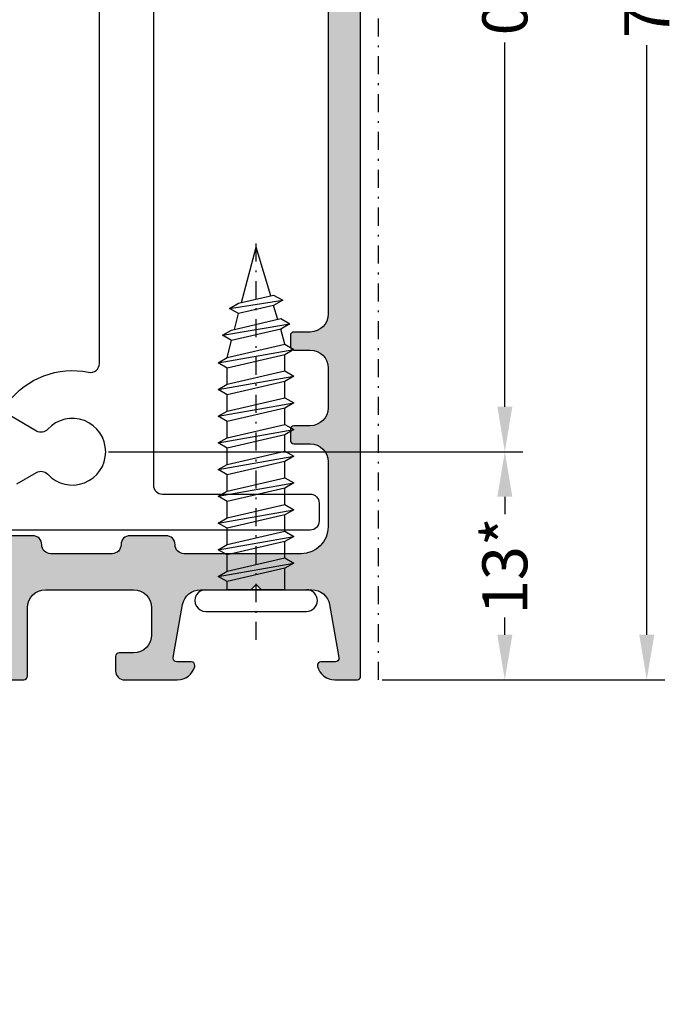
# Model space of a CAD drawing. Units: millimetres. Extents: x 27723 to 35737, y 4750 to 9536.
# Drawn here: x 32941 to 32977, y 8961 to 9015 of the extents above; entities that cross this region are included whole.
import ezdxf

# ---------------------------------------------------------------- set-up
doc = ezdxf.new("R2010")
doc.units = ezdxf.units.MM
doc.linetypes.add('844213$0$STRICHPUNKTX2', pattern=[2, 1, -0.5, 0, -0.5])
doc.linetypes.add('CENTER', pattern=[1, 0.5, -0.25, 0, -0.25])
for name, color, linetype in [('150075$0$PROFIL', 3, 'Continuous'), ('150075$0$SCHRAFFUR', 253, 'Continuous'), ('AL_CENT', 40, 'CENTER'), ('BEM', 7, 'Continuous'), ('DIM_1', 252, 'Continuous'), ('SCHRAFFUR', 253, 'Continuous')]:
    doc.layers.add(name, color=color, linetype=linetype)
doc.styles.add('TEXT', font='arial.ttf')
doc.dimstyles.new('TSG', dxfattribs={"dimtxt": 2.5, "dimasz": 2.5, "dimexe": 1, "dimexo": 2, "dimgap": 0.5, "dimtad": 0, "dimdec": 1, "dimzin": 9, "dimdsep": 46, "dimtxsty": 'TEXT', "dimcen": -1, "dimclrd": 7, "dimclre": 7, "dimclrt": 4, "dimadec": 0, "dimazin": 0, "dimtfac": 0.7, "dimtdec": 1, "dimtmove": 0, "dimatfit": 2, "dimfxl": 1, "dimtolj": 1, "dimtzin": 9, "dimarcsym": 0})

# ---------------------------------------------------------------- blocks, each defined once
blk = doc.blocks.new('150075')
at = {"layer": '150075$0$SCHRAFFUR'}
h = blk.add_hatch(color=256, dxfattribs=at)
edge = h.paths.add_edge_path()
edge.add_arc((-22.90000000000004, -3.195854919243102), 0.1999999999999744, 179.9999999999883, 240.0000115676017)
edge.add_line((-22.99999996503118, -3.369060020189238), (-22.60000000000002, -3.600000000000023))
edge.add_line((-22.60000000000002, -3.600000000000023), (-22.99999996503118, -3.830939979810694))
edge.add_arc((-22.9, -4.004145080756865), 0.2000000000000282, 119.9999884324049, 180.0000000000181)
edge.add_line((-23.10000000000002, -4.004145080756928), (-23.10000000000002, -4.795854919243027))
edge.add_arc((-22.90000000000009, -4.795854919242982), 0.1999999999999282, 180.0000000000127, 240.000011567609)
edge.add_line((-22.99999996503118, -4.96906002018909), (-22.60000000000002, -5.200000000000045))
edge.add_line((-22.60000000000002, -5.200000000000045), (-22.99999996503118, -5.43093997981066))
edge.add_arc((-22.90000000000004, -5.604145080756802), 0.1999999999999788, 119.9999884323966, 179.9999999999936)
edge.add_line((-23.10000000000002, -5.60414508075678), (-23.10000000000002, -6.39585491924305))
edge.add_arc((-22.90000000000004, -6.39585491924309), 0.1999999999999744, 179.9999999999883, 240.0000115676017)
edge.add_line((-22.99999996503118, -6.569060020189227), (-22.60000000000002, -6.799999999999955))
edge.add_line((-22.60000000000002, -6.799999999999955), (-22.99999996503118, -7.030939979810739))
edge.add_arc((-22.90000000000007, -7.204145080756867), 0.199999999999954, 119.9999884323925, 179.9999999999814)
edge.add_line((-23.10000000000002, -7.204145080756803), (-23.10000000000002, -7.995854919243129))
edge.add_arc((-22.90000000000014, -7.995854919243), 0.1999999999998785, 180.0000000000371, 240.0000115676172)
edge.add_line((-22.99999996503118, -8.169060020189079), (-22.60000000000002, -8.400000000000034))
edge.add_line((-22.60000000000002, -8.400000000000034), (-22.99999996503118, -8.630939979810705))
edge.add_arc((-22.9, -8.804145080756875), 0.2000000000000275, 119.999988432405, 180.0000000000183)
edge.add_line((-23.10000000000002, -8.804145080756939), (-23.10000000000002, -9.595854919243038))
edge.add_arc((-22.90000000000007, -9.59585491924298), 0.1999999999999496, 180.0000000000168, 240.0000115676058)
edge.add_line((-22.99999996503118, -9.769060020189102), (-22.60000000000002, -9.999999999999943))
edge.add_line((-22.60000000000002, -9.999999999999943), (-22.99999996503118, -10.23093997981073))
edge.add_arc((-22.90000000000007, -10.40414508075686), 0.1999999999999532, 119.9999884323926, 179.9999999999817)
edge.add_line((-23.10000000000002, -10.40414508075679), (-23.10000000000002, -11.19585491924306))
edge.add_arc((-22.90000000000004, -11.1958549192431), 0.1999999999999744, 179.9999999999883, 240.0000115676017)
edge.add_line((-22.99999996503118, -11.36906002018924), (-22.60000000000002, -11.60000000000002))
edge.add_line((-22.60000000000002, -11.60000000000002), (-22.99999996503118, -11.83093997981064))
edge.add_arc((-22.90000000000004, -12.00414508075678), 0.199999999999978, 119.9999884323967, 179.9999999999939)
edge.add_line((-23.10000000000002, -12.00414508075676), (-23.10000000000002, -12.79585491924308))
edge.add_arc((-22.90000000000009, -12.79585491924298), 0.1999999999999282, 180.000000000029, 240.000011567609)
edge.add_line((-22.99999996503118, -12.96906002018909), (-22.60000000000002, -13.20000000000005))
edge.add_line((-22.60000000000002, -13.20000000000005), (-22.99999996503118, -13.43093997981066))
edge.add_arc((-22.90000000000004, -13.6041450807568), 0.199999999999978, 119.9999884323967, 179.9999999999939)
edge.add_line((-23.10000000000002, -13.60414508075678), (-23.10000000000002, -14.39585491924305))
edge.add_arc((-22.90000000000004, -14.39585491924309), 0.1999999999999744, 179.9999999999883, 240.0000115676017)
edge.add_line((-22.99999996503118, -14.56906002018923), (-22.60000000000002, -14.79999999999995))
edge.add_line((-22.60000000000002, -14.79999999999995), (-22.99999996503118, -15.03093997981074))
edge.add_arc((-22.90000000000007, -15.20414508075687), 0.1999999999999532, 119.9999884323926, 179.9999999999817)
edge.add_line((-23.10000000000002, -15.2041450807568), (-23.10000000000002, -15.99585491924313))
edge.add_arc((-22.90000000000002, -15.9958549192431), 0.1999999999999993, 180.0000000000086, 240.0000115675975)
edge.add_line((-22.99999996503118, -16.16906002018925), (-22.60000000000002, -16.40000000000003))
edge.add_line((-22.60000000000002, -16.40000000000003), (-22.60000000000002, -17.40000000000003))
edge.add_arc((-22.00000000000006, -17.39999999999998), 0.5999999999999659, 180.0000000000054, 270.0000000000051)
edge.add_arc((-21.99999999999998, -17.40000000000002), 0.5999999999999233, 269.999999999998, 339.9999999999947)
edge.add_line((-21.43618442752853, -17.60521208599545), (-20.06030737921412, -13.82502096380574))
edge.add_arc((-20.99999999999998, -13.48300082048), 0.9999999999999716, 339.999999999995, 359.9999999999927)
edge.add_line((-20, -13.48300082048013), (-20, -12.00710678118656))
edge.add_arc((-20.50000000000007, -12.00710678118653), 0.500000000000071, 359.999999999996, 404.9999999999957)
edge.add_line((-20.14644660940672, -11.65355339059323), (-20.35355339059322, -11.44644660940673))
edge.add_arc((-20, -11.0928932188134), 0.5000000000000066, 180, 225.0000000000089, ccw=False)
edge.add_line((-20.5, -11.0928932188134), (-20.5, -4.999999999999943))
edge.add_line((-20.5, -4.999999999999943), (-20.06030743280803, -3.791955189129339))
edge.add_arc((-20.99999999999999, -3.449934898555571), 0.9999999999999822, 339.9999910218565, 359.9999999999936)
edge.add_line((-20, -3.449934898555682), (-20.00000000000001, -1.999999999999943))
edge.add_arc((-20.19999999999997, -1.999999999999913), 0.1999999999999602, 359.9999999999913, 449.9999999999908)
edge.add_line((-20.19999999999994, -1.799999999999955), (-20.30000000000001, -1.800000000000011))
edge.add_arc((-20.30000000000001, -1.600000000000021), 0.1999999999999904, 180.0000000000005, 270, ccw=False)
edge.add_line((-20.5, -1.600000000000023), (-20.50000000000011, -0.2000000000000455))
edge.add_arc((-20.30000000000001, -0.2000000000000455), 0.2000000000001023, 90, 180, ccw=False)
edge.add_line((-20.30000000000001, 5.684341886080801e-14), (-18.69999999999994, 0))
edge.add_arc((-18.69999999999999, 0.1999999999999886), 0.1999999999999886, 270.0000000000163, 360.0000000000163)
edge.add_line((-18.5, 0.2000000000000455), (-18.5, 4.000000000000057))
edge.add_arc((-17.5, 4.000000000000057), 1, 90, 180, ccw=False)
edge.add_line((-17.5, 5.000000000000057), (-12.60000000000002, 5.000000000000057))
edge.add_arc((-12.60000000000002, 4.000000000000058), 0.9999999999999991, -1.1368683772161603e-13, 90, ccw=False)
edge.add_line((-11.60000000000002, 4.000000000000057), (-11.60000000000002, 2.500000000000057))
edge.add_arc((-12.60000000000002, 2.500000000000057), 1, -90, 0, ccw=False)
edge.add_line((-12.60000000000002, 1.500000000000057), (-13.40000000000003, 1.500000000000057))
edge.add_arc((-13.39999999999998, 1.300000000000011), 0.2000000000000455, 90.00000000001629, 180.0000000000163)
edge.add_line((-13.60000000000002, 1.299999999999955), (-13.60000000000002, 0.5000000000000568))
edge.add_arc((-13.10000000000002, 0.5000000000000568), 0.5, 180, 270)
edge.add_line((-13.10000000000002, 5.684341886080801e-14), (-10.17459803267553, 5.684341886080801e-14))
edge.add_arc((-10.17459803267531, 1.000000000000229), 1.000000000000172, 269.9999999999872, 345.5454211843378)
edge.add_arc((-9.4000010326756, 0.7999999999991874), 0.2000000000001982, 345.6371310503202, 360.0000000002198)
edge.add_arc((-9.400001032675505, 0.7999999999999554), 0.2000000000001023, 359.9999999999997, 449.9999999999995)
edge.add_line((-9.400001032675503, 1.000000000000057), (-10.2000010326754, 0.9999999999999432))
edge.add_arc((-10.20000103267526, 1.199999999999904), 0.1999999999999611, 179.9999999999595, 269.9999999999593, ccw=False)
edge.add_arc((-10.20000103267475, 1.200000000000115), 0.2000000000004682, 170.0000000000454, 180.00000000002, ccw=False)
edge.add_line((-10.39696258327768, 1.234729635533427), (-9.878751950195136, 4.173648177666962))
edge.add_arc((-8.893944197182922, 4.000000000000055), 1.000000000000002, 90.00000000000011, 170.0000000000014, ccw=False)
edge.add_line((-8.893944197182924, 5.000000000000057), (-6.100001032675209, 5.000000000000057))
edge.add_line((-6.100001032675209, 5.000000000000057), (-5.800001032675427, 5.299999999999955))
edge.add_line((-5.800001032675427, 5.299999999999955), (-5.500001032675412, 5.000000000000057))
edge.add_line((-5.500001032675412, 5.000000000000057), (-2.706057868167704, 5.000000000000057))
edge.add_arc((-2.706057868167709, 4.00000000000006), 0.9999999999999964, 9.999999999998408, 89.99999999999972, ccw=False)
edge.add_line((-1.7212501151555, 4.173648177666962), (-1.203039482072941, 1.234729635533313))
edge.add_arc((-1.400001032675478, 1.200000000000363), 0.2000000000000182, -9.112000043387525e-11, 9.999999999871989, ccw=False)
edge.add_arc((-1.400001032675477, 1.200000000000074), 0.2000000000000171, 269.99999999999187, 359.99999999999187, ccw=False)
edge.add_line((-1.400001032675505, 1.000000000000057), (-2.200001032675401, 1.000000000000057))
edge.add_arc((-2.200001032675401, 0.7999999999999545), 0.2000000000001023, 90, 180)
edge.add_arc((-2.200001032675519, 0.800000000000884), 0.1999999999999842, 180.0000000002663, 194.3628689509369)
edge.add_arc((-1.425404032675345, 0.9999999999999899), 0.9999999999999329, 194.4545788157996, 269.9999999999951)
edge.add_line((-1.425404032675432, 5.684341886080801e-14), (-0.1999999999999318, 0))
edge.add_arc((-0.1999999999999886, 0.1999999999999886), 0.1999999999999886, 270.0000000000163, 360.0000000000163)
edge.add_line((0, 0.2000000000000455), (0, 74.50000000000011))
edge.add_arc((-0.5, 74.50000000000011), 0.5, 0, 90)
edge.add_line((-0.5, 75.00000000000011), (-49.5, 75.00000000000011))
edge.add_arc((-49.5, 74.50000000000011), 0.5, 90, 180)
edge.add_line((-50, 74.50000000000011), (-50, 0.2000000000000455))
edge.add_arc((-49.80000000000013, 0.2000000000000455), 0.1999999999998749, 180, 270)
edge.add_line((-49.80000000000013, 1.70530256582424e-13), (-48.57459699999999, 5.684341886080801e-14))
edge.add_arc((-48.574597, 1.00000000000006), 1.000000000000003, 270.0000000000004, 345.5454211841973)
edge.add_arc((-47.80000000000011, 0.7999999999998751), 0.2000000000000669, 345.6371310493676, 360.0000000000227)
edge.add_arc((-47.80000000000014, 0.7999999999999652), 0.2000000000000952, 359.999999999997, 449.999999999996)
edge.add_line((-47.80000000000013, 1.000000000000057), (-48.60000000000003, 1.000000000000057))
edge.add_arc((-48.60000000000009, 1.200000000000102), 0.2000000000000455, 180.0000000000163, 270.00000000001626, ccw=False)
edge.add_arc((-48.60000000000012, 1.199999999999124), 0.2000000000000171, 169.9999999997673, 179.999999999736, ccw=False)
edge.add_line((-48.79696155060243, 1.234729635533313), (-48.27875091751991, 4.173648177666962))
edge.add_arc((-47.2939431645077, 4.000000000000064), 0.9999999999999918, 90.0000000000004, 170.0000000000018, ccw=False)
edge.add_line((-47.29394316450771, 5.000000000000057), (-44.5, 5.000000000000057))
edge.add_line((-44.5, 5.000000000000057), (-44.2000000000001, 5.299999999999955))
edge.add_line((-44.2000000000001, 5.299999999999955), (-43.90000000000009, 5.000000000000057))
edge.add_line((-43.90000000000009, 5.000000000000057), (-41.1060568354925, 5.000000000000057))
edge.add_arc((-41.1060568354925, 4.00000000000006), 0.9999999999999964, 9.999999999998408, 89.9999999999996, ccw=False)
edge.add_line((-40.12124908248029, 4.173648177666962), (-39.60303844939761, 1.234729635533427))
edge.add_arc((-39.80000000000074, 1.199999999999821), 0.2000000000007205, 6.417621989385225e-11, 10.000000000027285, ccw=False)
edge.add_arc((-39.8000000000001, 1.200000000000074), 0.2000000000000739, 269.99999999999187, 359.99999999999187, ccw=False)
edge.add_line((-39.80000000000013, 1), (-40.60000000000003, 1.000000000000057))
edge.add_arc((-40.60000000000003, 0.7999999999999545), 0.2000000000001023, 90, 180)
edge.add_arc((-40.59999999999994, 0.7999999999999493), 0.2000000000001876, 179.9999999999985, 194.3628689499059)
edge.add_arc((-39.82540299999985, 1.000000000000011), 1.000000000000296, 194.4545788156475, 269.999999999998)
edge.add_line((-39.82540299999988, -2.842170943040401e-13), (-36.90000000000003, 5.684341886080801e-14))
edge.add_arc((-36.90000000000003, 0.5000000000000568), 0.5, 270, 360)
edge.add_line((-36.40000000000003, 0.5000000000000568), (-36.40000000000003, 1.299999999999955))
edge.add_arc((-36.60000000000002, 1.299999999999955), 0.1999999999999886, 0, 90)
edge.add_line((-36.60000000000002, 1.499999999999943), (-37.40000000000003, 1.500000000000057))
edge.add_arc((-37.40000000000003, 2.500000000000057), 1, 180, 270, ccw=False)
edge.add_line((-38.40000000000003, 2.500000000000057), (-38.40000000000003, 4.000000000000057))
edge.add_arc((-37.40000000000003, 4.000000000000057), 1, 90, 180, ccw=False)
edge.add_line((-37.40000000000003, 5.000000000000057), (-32.5, 5.000000000000057))
edge.add_arc((-32.5, 4.000000000000057), 1, 0, 90, ccw=False)
edge.add_line((-31.5, 4.000000000000057), (-31.5, 0.2000000000000455))
edge.add_arc((-31.30000000000013, 0.2000000000000455), 0.1999999999998749, 180, 270)
edge.add_line((-31.30000000000013, 1.70530256582424e-13), (-29.69999999999994, 5.684341886080801e-14))
edge.add_arc((-29.70000000000002, -0.1999999999999602), 0.2000000000000171, -2.4385826691286638e-11, 89.99999999997561, ccw=False)
edge.add_line((-29.50000000000001, -0.2000000000000455), (-29.5, -1.600000000000023))
edge.add_arc((-29.69999999999991, -1.599999999999991), 0.1999999999999069, 269.99999999999085, 359.99999999999085, ccw=False)
edge.add_line((-29.69999999999994, -1.799999999999898), (-29.80000000000013, -1.799999999999955))
edge.add_arc((-29.80000000000015, -1.999999999999972), 0.2000000000000171, 89.99999999999186, 179.9999999999919)
edge.add_line((-30.00000000000017, -1.999999999999943), (-30, -3.449934898555682))
edge.add_arc((-28.99999999999999, -3.449934898555683), 1.000000000000014, 180, 200.0000089781361)
edge.add_line((-29.93969256719201, -3.791955189129339), (-29.5, -4.999999999999943))
edge.add_line((-29.5, -4.999999999999943), (-29.5, -11.0928932188134))
edge.add_arc((-30.00000000000002, -11.09289321881345), 0.5000000000000213, -44.99999999999858, 6.0822458181064576e-12, ccw=False)
edge.add_line((-29.64644660940672, -11.44644660940673), (-29.85355339059322, -11.65355339059323))
edge.add_arc((-29.49999999999993, -12.00710678118654), 0.5000000000000316, 134.9999999999986, 180.0000000000033)
edge.add_line((-29.99999999999996, -12.00710678118656), (-30, -13.48300082048013))
edge.add_arc((-29, -13.48300082048012), 1.000000000000004, 180.0000000000004, 199.9999999999969)
edge.add_line((-29.93969262078593, -13.82502096380574), (-28.56381557247152, -17.60521208599545))
edge.add_arc((-28.00000000000001, -17.40000000000003), 0.5999999999999674, 200.0000000000027, 270.000000000001)
edge.add_arc((-28.00000000000003, -17.40000000000006), 0.5999999999999375, 270.0000000000027, 360.0000000000027)
edge.add_line((-27.40000000000009, -17.40000000000003), (-27.40000000000003, -17.20000000000005))
edge.add_line((-27.40000000000003, -17.20000000000005), (-27.0000000349687, -16.96906002018909))
edge.add_arc((-27.09999999999997, -16.795854919243), 0.2000000000000024, 299.9999884324374, 359.9999999999918)
edge.add_line((-26.89999999999997, -16.79585491924303), (-26.90000000000003, -16.00414508075676))
edge.add_arc((-27.10000000000002, -16.00414508075676), 0.1999999999999922, 1.017777498068365e-12, 60.00001156755469)
edge.add_line((-27.00000003496874, -15.83093997981069), (-27.40000000000003, -15.60000000000002))
edge.add_line((-27.40000000000003, -15.60000000000002), (-27.0000000349687, -15.36906002018924))
edge.add_arc((-27.09999999999997, -15.19585491924303), 0.2000000000001006, 299.9999884324199, 359.9999999999913)
edge.add_line((-26.89999999999987, -15.19585491924306), (-26.90000000000003, -14.40414508075679))
edge.add_arc((-27.10000000000003, -14.40414508075679), 0.1999999999999993, 359.999999999999, 420.0000115675457)
edge.add_line((-27.00000003496871, -14.23093997981073), (-27.40000000000003, -13.99999999999994))
edge.add_line((-27.40000000000003, -13.99999999999994), (-27.0000000349687, -13.7690600201891))
edge.add_arc((-27.10000000000002, -13.59585491924304), 0.2000000000000026, 299.9999884324538, 360)
edge.add_line((-26.90000000000002, -13.59585491924304), (-26.90000000000003, -12.80414508075694))
edge.add_arc((-27.10000000000004, -12.80414508075693), 0.2000000000000135, 359.9999999999975, 420.0000115675681)
edge.add_line((-27.00000003496879, -12.63093997981082), (-27.40000000000003, -12.39999999999992))
edge.add_line((-27.40000000000003, -12.39999999999992), (-27.0000000349687, -12.16906002018925))
edge.add_arc((-27.10000000000007, -11.99585491924316), 0.2000000000000521, 299.999988432462, 360.0000000000081)
edge.add_line((-26.90000000000002, -11.99585491924313), (-26.90000000000003, -11.2041450807568))
edge.add_arc((-27.10000000000003, -11.2041450807568), 0.1999999999999993, 359.999999999999, 420.0000115675457)
edge.add_line((-27.00000003496871, -11.03093997981074), (-27.40000000000003, -10.79999999999995))
edge.add_line((-27.40000000000003, -10.79999999999995), (-27.0000000349687, -10.56906002018923))
edge.add_arc((-27.09999999999997, -10.39585491924302), 0.2000000000001006, 299.9999884324199, 359.9999999999913)
edge.add_line((-26.89999999999987, -10.39585491924305), (-26.90000000000003, -9.60414508075678))
edge.add_arc((-27.10000000000002, -9.604145080756783), 0.1999999999999922, 1.017777498068365e-12, 60.00001156755469)
edge.add_line((-27.00000003496874, -9.430939979810717), (-27.40000000000003, -9.200000000000045))
edge.add_line((-27.40000000000003, -9.200000000000045), (-27.0000000349687, -8.96906002018909))
edge.add_arc((-27.10000000000002, -8.795854919243084), 0.1999999999999534, 299.9999884324619, 360)
edge.add_line((-26.90000000000007, -8.795854919243084), (-26.90000000000003, -8.004145080756928))
edge.add_arc((-27.10000000000004, -8.004145080756919), 0.2000000000000135, 359.9999999999975, 420.0000115675681)
edge.add_line((-27.00000003496879, -7.830939979810807), (-27.40000000000003, -7.600000000000023))
edge.add_line((-27.40000000000003, -7.600000000000023), (-27.0000000349687, -7.369060020189238))
edge.add_arc((-27.09999999999997, -7.195854919243031), 0.2000000000001006, 299.9999884324199, 359.9999999999913)
edge.add_line((-26.89999999999987, -7.195854919243061), (-26.90000000000003, -6.404145080756791))
edge.add_arc((-27.10000000000003, -6.404145080756789), 0.1999999999999993, 359.9999999999992, 420.0000115675459)
edge.add_line((-27.00000003496871, -6.230939979810728), (-27.40000000000003, -5.999999999999943))
edge.add_line((-27.40000000000003, -5.999999999999943), (-27.0000000349687, -5.769060020189102))
edge.add_arc((-27.10000000000002, -5.595854919243038), 0.2000000000000026, 299.9999884324538, 360)
edge.add_line((-26.90000000000002, -5.595854919243038), (-26.90000000000003, -4.804145080756939))
edge.add_arc((-27.10000000000004, -4.804145080756929), 0.2000000000000135, 359.9999999999972, 420.000011567568)
edge.add_line((-27.00000003496879, -4.630939979810819), (-27.40000000000003, -4.400000000000034))
edge.add_line((-27.40000000000003, -4.400000000000034), (-27.0000000349687, -4.169060020189079))
edge.add_arc((-27.09999999999997, -3.995854919243101), 0.1999999999999036, 299.9999884324537, 359.999999999992)
edge.add_line((-26.90000000000007, -3.995854919243129), (-26.90000000000003, -3.204145080756803))
edge.add_arc((-27.10000000000003, -3.204145080756799), 0.1999999999999993, 359.9999999999991, 420.0000115675458)
edge.add_line((-27.00000003496871, -3.030939979810739), (-27.40000000000003, -2.799999999999955))
edge.add_line((-27.40000000000003, -2.799999999999955), (-27.0000000349687, -2.569060020189227))
edge.add_arc((-27.09999999999997, -2.395854919243019), 0.2000000000001006, 299.9999884324199, 359.9999999999913)
edge.add_line((-26.89999999999987, -2.39585491924305), (-26.90000000000003, -1.30829007875775))
edge.add_arc((-26.40000000000001, -1.308290078757715), 0.5000000000000213, 120.00000000000139, 180.0000000000041, ccw=False)
edge.add_line((-26.65000000000003, -0.8752773768654833), (-25.25000051633783, -0.06698729810767645))
edge.add_arc((-25.00000051633792, -0.4999999999999096), 0.4999999999999658, 89.99999999998943, 119.99999999999, ccw=False)
edge.add_arc((-25.00000051633784, -0.4999999999999389), 0.4999999999999957, 59.99999999999778, 89.99999999999841, ccw=False)
edge.add_line((-24.75000051633783, -0.0669872981077333), (-23.35000000000002, -0.8752779730810971))
edge.add_arc((-23.59999999999999, -1.3082906749733), 0.4999999999999714, 5.6843418860808015e-12, 60.000000000001876, ccw=False)
edge.add_line((-23.10000000000002, -1.30829067497325), (-23.10000000000002, -3.195854919243061))
edge = h.paths.add_edge_path(flags=16)
edge.add_line((-2.800001032675481, 19.29999999999995), (-3.700000516337981, 19.29999999999995))
edge.add_arc((-3.700000516337951, 19.09999999999999), 0.1999999999999602, 90.00000000000854, 180.0000000000082)
edge.add_line((-3.90000051633791, 19.09999999999997), (-3.900000516337911, 18.50000000000006))
edge.add_arc((-3.700000516337895, 18.49999999999997), 0.2000000000000166, 179.9999999999756, 269.9999999999754)
edge.add_line((-3.700000516337981, 18.29999999999995), (-2.800001032675481, 18.29999999999995))
edge.add_arc((-2.800001032675481, 17.29999999999995), 1, 0, 90, ccw=False)
edge.add_line((-1.800001032675481, 17.29999999999995), (-1.800001032675481, 15.09999999999997))
edge.add_arc((-2.800001032675481, 15.09999999999997), 1, -90, 0, ccw=False)
edge.add_line((-2.800001032675481, 14.09999999999997), (-3.700000516337981, 14.09999999999997))
edge.add_arc((-3.700000516337951, 13.90000000000001), 0.1999999999999584, 90.00000000000854, 180.0000000000086)
edge.add_line((-3.90000051633791, 13.89999999999998), (-3.900000516337911, 13.30000000000007))
edge.add_arc((-3.700000516337895, 13.29999999999998), 0.2000000000000166, 179.9999999999756, 269.9999999999754)
edge.add_line((-3.700000516337981, 13.09999999999997), (-2.800001032675481, 13.09999999999997))
edge.add_arc((-2.800001032675481, 12.09999999999997), 1, 0, 90, ccw=False)
edge.add_line((-1.800001032675481, 12.09999999999997), (-1.800001032675481, 8.5))
edge.add_arc((-3.300001032675481, 8.5), 1.5, -90, 0, ccw=False)
edge.add_line((-3.300001032675481, 7), (-9.800001032675484, 7))
edge.add_arc((-9.800001032675455, 7.500000000000028), 0.5000000000000284, 179.9999999999967, 269.99999999999676, ccw=False)
edge.add_arc((-10.80000103267548, 7.500000000000057), 0.5, 0, 90)
edge.add_line((-10.80000103267548, 8.000000000000057), (-12.80000103267548, 8.000000000000057))
edge.add_arc((-12.80000103267545, 7.500000000000028), 0.5000000000000284, 90.00000000000325, 180.0000000000033)
edge.add_arc((-13.80000103267548, 7.5), 0.5, -90, 0, ccw=False)
edge.add_line((-13.80000103267548, 7), (-17.20000103267551, 7))
edge.add_arc((-17.20000103267548, 7.500000000000028), 0.5000000000000284, 179.9999999999967, 269.99999999999676, ccw=False)
edge.add_arc((-18.20000103267551, 7.500000000000057), 0.5, 0, 90)
edge.add_line((-18.20000103267551, 8.000000000000057), (-20.20000103267551, 8.000000000000057))
edge.add_arc((-20.20000103267551, 7.500000000000057), 0.5, 90, 180)
edge.add_line((-20.70000103267551, 7.500000000000057), (-20.70000103267535, 2.199357295463017))
edge.add_arc((-20.89999999999989, 2.200000000000074), 0.2000000000000175, 269.99999999999187, 359.8158783958669, ccw=False)
edge.add_line((-20.89999999999992, 2.000000000000057), (-23.65359000000001, 2.000000000000057))
edge.add_arc((-23.65358999999989, 1.800000000000039), 0.2000000000000175, 90.00000000003462, 150.0479041221383)
edge.add_arc((-23.99999999999997, 2.000000000000092), 0.2000000000000827, 269.9999999999898, 329.9520727427073, ccw=False)
edge.add_arc((-24, 2.000000000000056), 0.2000000000000441, 210.0479272566847, 269.999999999999, ccw=False)
edge.add_arc((-24.34641000000008, 1.800000000000006), 0.2000000000000516, 29.95209587846844, 89.99999999997456)
edge.add_line((-24.34640999999999, 2.000000000000057), (-25.65359000000001, 2.000000000000057))
edge.add_arc((-25.65358999999989, 1.800000000000039), 0.2000000000000175, 90.00000000003462, 150.0479041221383)
edge.add_arc((-25.99999999999997, 2.000000000000092), 0.2000000000000827, 269.9999999999898, 329.9520727427073, ccw=False)
edge.add_arc((-26, 2.000000000000056), 0.2000000000000441, 210.0479272566847, 269.999999999999, ccw=False)
edge.add_arc((-26.34641000000008, 1.800000000000006), 0.2000000000000516, 29.95209587846844, 89.99999999997456)
edge.add_line((-26.34640999999999, 2.000000000000057), (-29.09999999999991, 1.999999999999829))
edge.add_arc((-29.09999999999991, 2.200000000000045), 0.200000000000216, 180, 270, ccw=False)
edge.add_line((-29.30000000000013, 2.200000000000045), (-29.30000000000013, 7.500000000000057))
edge.add_arc((-29.80000000000013, 7.500000000000057), 0.5, 0, 90)
edge.add_line((-29.80000000000013, 8.000000000000057), (-31.80000000000013, 8.000000000000057))
edge.add_arc((-31.8000000000001, 7.500000000000028), 0.5000000000000284, 90.00000000000325, 180.0000000000033)
edge.add_arc((-32.80000000000013, 7.5), 0.5, -90, 0, ccw=False)
edge.add_line((-32.80000000000013, 7), (-36.2000000000001, 7))
edge.add_arc((-36.20000000000007, 7.500000000000028), 0.5000000000000284, 179.9999999999967, 269.99999999999676, ccw=False)
edge.add_arc((-37.2000000000001, 7.500000000000057), 0.5, 0, 90)
edge.add_line((-37.2000000000001, 8.000000000000057), (-39.2000000000001, 8.000000000000057))
edge.add_arc((-39.20000000000007, 7.500000000000028), 0.5000000000000284, 90.00000000000325, 180.0000000000033)
edge.add_arc((-40.2000000000001, 7.5), 0.5, -90, 0, ccw=False)
edge.add_line((-40.2000000000001, 7), (-46.7000000000001, 7))
edge.add_arc((-46.7000000000001, 8.5), 1.5, 180, 270, ccw=False)
edge.add_line((-48.2000000000001, 8.5), (-48.2000000000001, 12.09999999999997))
edge.add_arc((-47.2000000000001, 12.09999999999997), 1, 90, 180, ccw=False)
edge.add_line((-47.2000000000001, 13.09999999999997), (-46.3000005163376, 13.09999999999997))
edge.add_arc((-46.3000005163376, 13.30000000000007), 0.2000000000001023, 270, 360)
edge.add_line((-46.1000005163375, 13.30000000000007), (-46.10000051633774, 13.89999999999998))
edge.add_arc((-46.3000005163376, 13.89999999999998), 0.1999999999998678, 359.999999999999, 450)
edge.add_line((-46.3000005163376, 14.09999999999985), (-47.2000000000001, 14.09999999999997))
edge.add_arc((-47.2000000000001, 15.09999999999997), 1, 180, 270, ccw=False)
edge.add_line((-48.2000000000001, 15.09999999999997), (-48.2000000000001, 17.29999999999995))
edge.add_arc((-47.2000000000001, 17.29999999999995), 1, 90, 180, ccw=False)
edge.add_line((-47.2000000000001, 18.29999999999995), (-46.3000005163376, 18.29999999999995))
edge.add_arc((-46.3000005163376, 18.50000000000006), 0.2000000000001023, 270, 360)
edge.add_line((-46.1000005163375, 18.50000000000006), (-46.10000051633774, 19.09999999999997))
edge.add_arc((-46.3000005163376, 19.09999999999997), 0.1999999999998678, 359.999999999999, 450)
edge.add_line((-46.3000005163376, 19.29999999999984), (-47.2000000000001, 19.29999999999995))
edge.add_arc((-47.2000000000001, 20.29999999999995), 1, 180, 270, ccw=False)
edge.add_line((-48.2000000000001, 20.29999999999995), (-48.2000000000001, 56.69999999999993))
edge.add_arc((-47.20000000000016, 56.69999999999987), 0.9999999999999432, 89.99999999999682, 179.9999999999967, ccw=False)
edge.add_line((-47.2000000000001, 57.69999999999982), (-46.30000000000013, 57.69999999999987))
edge.add_arc((-46.30000000000013, 57.90000000000009), 0.200000000000216, 270, 360)
edge.add_line((-46.09999999999991, 57.90000000000009), (-46.10000000000003, 58.50000000000011))
edge.add_arc((-46.30000000000013, 58.50000000000011), 0.2000000000000952, 0, 90)
edge.add_line((-46.30000000000013, 58.70000000000022), (-47.2000000000001, 58.7000000000001))
edge.add_arc((-47.2000000000001, 59.7000000000001), 1, 180, 270, ccw=False)
edge.add_line((-48.2000000000001, 59.7000000000001), (-48.2000000000001, 71.50000000000011))
edge.add_arc((-46.7000000000001, 71.50000000000011), 1.5, 90, 180, ccw=False)
edge.add_line((-46.7000000000001, 73.00000000000011), (-31.7000000000001, 73.00000000000011))
edge.add_arc((-31.7000000000001, 72.00000000000011), 1, 0, 90, ccw=False)
edge.add_line((-30.7000000000001, 72.00000000000011), (-30.7000000000001, 69.7000000000001))
edge.add_arc((-30, 69.7000000000001), 0.7000000000001023, 180, 270)
edge.add_arc((-30.00000000000003, 69.70000000000007), 0.7000000000000739, 270.0000000000023, 360.0000000000023)
edge.add_line((-29.29999999999995, 69.7000000000001), (-29.30000000000013, 72.60000000000008))
edge.add_arc((-29.10000000000008, 72.60000000000002), 0.2000000000000455, 89.99999999998369, 179.9999999999837, ccw=False)
edge.add_line((-29.10000000000002, 72.80000000000007), (-20.89999999999992, 72.80000000000007))
edge.add_arc((-20.89999999999992, 72.60000000000008), 0.1999999999999886, 0, 90, ccw=False)
edge.add_line((-20.69999999999993, 72.60000000000008), (-20.7000000000001, 69.7000000000001))
edge.add_arc((-20, 69.7000000000001), 0.7000000000001023, 180, 269.9999999999997)
edge.add_arc((-20.00000000000003, 69.70000000000007), 0.7000000000000739, 270.0000000000023, 360.0000000000023)
edge.add_line((-19.29999999999996, 69.7000000000001), (-19.30000000000001, 72.00000000000011))
edge.add_arc((-18.30000000000001, 72.00000000000011), 1, 90, 180, ccw=False)
edge.add_line((-18.30000000000001, 73.00000000000011), (-3.300001032675427, 73.00000000000011))
edge.add_arc((-3.300001032675427, 71.50000000000011), 1.5, 0, 90, ccw=False)
edge.add_line((-1.800001032675427, 71.50000000000011), (-1.800001032675425, 59.7000000000001))
edge.add_arc((-2.800001032675426, 59.7000000000001), 1.000000000000001, -90.00000000000011, 0, ccw=False)
edge.add_line((-2.800001032675427, 58.7000000000001), (-3.700001032675401, 58.7000000000001))
edge.add_arc((-3.70000103267543, 58.50000000000009), 0.2000000000000171, 89.99999999999186, 179.9999999999919)
edge.add_line((-3.900001032675447, 58.50000000000011), (-3.900001032675505, 57.90000000000009))
edge.add_arc((-3.700001032675402, 57.90000000000009), 0.2000000000001032, 180, 270.0000000000002)
edge.add_line((-3.700001032675401, 57.69999999999999), (-2.800001032675427, 57.69999999999987))
edge.add_arc((-2.800001032675398, 56.6999999999999), 0.9999999999999716, 1.5916157281026244e-12, 90.00000000000159, ccw=False)
edge.add_line((-1.800001032675427, 56.69999999999993), (-1.800001032675481, 20.29999999999995))
edge.add_arc((-2.800001032675481, 20.29999999999995), 1, -90, 0, ccw=False)
at = {"layer": '150075$0$PROFIL'}
for points in [[(-20.30000000000001, 5.684341886080801e-14), (-18.69999999999994, 0, 0.414213562373095), (-18.5, 0.2000000000000455), (-18.5, 4.000000000000057, -0.414213562373095), (-17.5, 5.000000000000057), (-12.60000000000002, 5.000000000000057, -0.414213562373095), (-11.60000000000002, 4.000000000000057), (-11.60000000000002, 2.500000000000057, -0.414213562373095), (-12.60000000000002, 1.500000000000057), (-13.40000000000003, 1.500000000000057, 0.414213562373095), (-13.60000000000002, 1.299999999999955), (-13.60000000000002, 0.5000000000000568, 0.414213562373095), (-13.10000000000002, 5.684341886080801e-14), (-10.17459803267553, 5.684341886080801e-14, 0.3421104866472031), (-9.206252207982512, 0.7503875728248772, 0.06275201284460631), (-9.200001032675402, 0.7999999999999545, 0.414213562373095), (-9.400001032675503, 1.000000000000057), (-10.2000010326754, 0.9999999999999432, -0.414213562373095), (-10.40000103267522, 1.200000000000045, -0.043660942908401), (-10.39696258327768, 1.234729635533427), (-9.878751950195136, 4.173648177666962, -0.3639702342662088), (-8.893944197182924, 5.000000000000057), (-6.100001032675209, 5.000000000000057), (-5.800001032675427, 5.299999999999955), (-5.500001032675412, 5.000000000000057), (-2.706057868167704, 5.000000000000057, -0.3639702342662092), (-1.7212501151555, 4.173648177666962), (-1.203039482072941, 1.234729635533313, -0.04366094290835092), (-1.20000103267546, 1.200000000000045, -0.414213562373095), (-1.400001032675505, 1.000000000000057), (-2.200001032675401, 1.000000000000057, 0.414213562373095), (-2.400001032675504, 0.7999999999999545, 0.06275201284798364), (-2.393749857367312, 0.7503875728223761, 0.342110486646447), (-1.425404032675432, 5.684341886080801e-14), (-0.1999999999999318, 0, 0.414213562373095), (0, 0.2000000000000455), (0, 74.50000000000011, 0.414213562373095)], [(-1.800001032675427, 56.69999999999993), (-1.800001032675481, 20.29999999999995, -0.414213562373095), (-2.800001032675481, 19.29999999999995), (-3.700000516337981, 19.29999999999995, 0.414213562373095), (-3.90000051633791, 19.09999999999997), (-3.900000516337911, 18.50000000000006, 0.414213562373095), (-3.700000516337981, 18.29999999999995), (-2.800001032675481, 18.29999999999995, -0.414213562373095), (-1.800001032675481, 17.29999999999995), (-1.800001032675481, 15.09999999999997, -0.414213562373095), (-2.800001032675481, 14.09999999999997), (-3.700000516337981, 14.09999999999997, 0.414213562373095), (-3.90000051633791, 13.89999999999998), (-3.900000516337911, 13.30000000000007, 0.414213562373095), (-3.700000516337981, 13.09999999999997), (-2.800001032675481, 13.09999999999997, -0.414213562373095), (-1.800001032675481, 12.09999999999997), (-1.800001032675481, 8.5, -0.414213562373095), (-3.300001032675481, 7), (-9.800001032675484, 7, -0.414213562373095), (-10.30000103267548, 7.500000000000057, 0.414213562373095), (-10.80000103267548, 8.000000000000057), (-12.80000103267548, 8.000000000000057, 0.414213562373095), (-13.30000103267548, 7.5, -0.414213562373095), (-13.80000103267548, 7), (-17.20000103267551, 7, -0.414213562373095), (-17.70000103267551, 7.500000000000057, 0.414213562373095), (-18.20000103267551, 8.000000000000057), (-20.20000103267551, 8.000000000000057, 0.414213562373095)]]:
    blk.add_lwpolyline(points, format="xyb", dxfattribs=at)
blk = doc.blocks.new('*D231')
at = {"layer": 'BEM', "color": 7, "lineweight": -2, "transparency": 16777216}
for p, q in [((32961.1447816735, 9053.755110490314), (32976.52881774935, 9053.755110490314)), ((32975.52881774935, 9051.255110490314), (32975.52881774935, 9018.5448444603)), ((32975.52881774935, 8981.255110490314), (32975.52881774935, 9013.965376520327)), ((32960.83207965716, 8978.755110490314), (32976.52881774935, 8978.755110490314))]:
    blk.add_line(p, q, dxfattribs=at)
at = {"layer": 'BEM', "color": 7, "transparency": 16777216}
for points in [[(32975.11215108269, 9051.255110490314), (32975.94548441601, 9051.255110490314), (32975.52881774935, 9053.755110490314)], [(32975.11215108269, 8981.255110490314), (32975.94548441601, 8981.255110490314), (32975.52881774935, 8978.755110490314)]]:
    blk.add_solid(points, dxfattribs=at)
at = {"layer": 'DEFPOINTS', "color": 0, "transparency": 16777216}
for p in [(32959.1447816735, 9053.755110490314), (32975.52881774935, 9053.755110490314), (32958.83207965716, 8978.755110490314)]:
    blk.add_point(p, dxfattribs=at)
at = {"layer": 'BEM', "color": 4, "transparency": 16777216, "insert": (32975.52881774935, 9016.25511049032), "char_height": 2.5, "attachment_point": 5, "rotation": 90, "style": 'TEXT'}
blk.add_mtext('\\A1;75', dxfattribs=at)
blk = doc.blocks.new('*D234')
at = {"layer": 'BEM', "color": 7, "lineweight": -2, "transparency": 16777216}
for p, q in [((32945.7315312147, 9041.411662829516), (32968.65017055917, 9041.411662829516)), ((32967.65017055917, 9038.911662829516), (32967.65017055917, 9018.697986158431)), ((32967.65017055917, 8993.911662829774), (32967.65017055917, 9014.125339500859)), ((32945.64477961163, 8991.411662829774), (32968.65017055917, 8991.411662829774))]:
    blk.add_line(p, q, dxfattribs=at)
at = {"layer": 'BEM', "color": 7, "transparency": 16777216}
for points in [[(32967.2335038925, 9038.911662829516), (32968.06683722583, 9038.911662829516), (32967.65017055917, 9041.411662829516)], [(32967.2335038925, 8993.911662829774), (32968.06683722583, 8993.911662829774), (32967.65017055917, 8991.411662829774)]]:
    blk.add_solid(points, dxfattribs=at)
at = {"layer": 'DEFPOINTS', "color": 0, "transparency": 16777216}
for p in [(32943.7315312147, 9041.411662829516), (32943.64477961163, 8991.411662829774), (32967.65017055917, 8991.411662829774)]:
    blk.add_point(p, dxfattribs=at)
at = {"layer": 'BEM', "color": 4, "transparency": 16777216, "insert": (32967.65017055917, 9016.41166282965), "char_height": 2.5, "attachment_point": 5, "rotation": 270, "style": 'TEXT'}
blk.add_mtext('\\A1;50', dxfattribs=at)
blk = doc.blocks.new('винт 864219')
at = {"color": 0, "linetype": 'ByBlock'}
for p, q in [((-6412.049497141844, -3164.17722905885), (-6412.049497037921, -3158.57722905885)), ((-6410.849497141844, -3164.17722905885), (-6410.849497037922, -3158.57722905885)), ((-6427.052587867922, -3160.17188275885), (-6427.821569317922, -3160.403784188849)), ((-6425.668522919442, -3159.77722905885), (-6426.512903907922, -3160.00913048885)), ((-6424.187372803205, -3159.77722905885), (-6425.091173248657, -3159.77722905885)), ((-6422.706222686968, -3159.77722905885), (-6423.61002313242, -3159.77722905885)), ((-6421.225072570733, -3159.77722905885), (-6422.128873016183, -3159.77722905885)), ((-6419.743922454496, -3159.77722905885), (-6420.647722899947, -3159.77722905885)), ((-6418.262772338259, -3159.77722905885), (-6419.166572783711, -3159.77722905885)), ((-6416.781622222023, -3159.77722905885), (-6417.685422667474, -3159.77722905885)), ((-6415.300472105787, -3159.77722905885), (-6416.204272551238, -3159.77722905885)), ((-6413.81932198955, -3159.77722905885), (-6414.723122435002, -3159.77722905885)), ((-6412.049497037921, -3159.77722905885), (-6413.241972318765, -3159.77722905885)), ((-6412.049497037921, -3159.77722905885), (-6412.049497037921, -3162.97722905885)), ((-6428.361253277922, -3160.56653646885), (-6431.049497037921, -3161.377229058849)), ((-6427.986016577922, -3162.187921648851), (-6431.049497037921, -3161.377229058849)), ((-6426.494681987921, -3162.582575358851), (-6427.371001197922, -3162.35067392885)), ((-6424.927947861323, -3162.97722905885), (-6425.879666607922, -3162.74532762885)), ((-6423.446797745087, -3162.97722905885), (-6424.350598190538, -3162.97722905885)), ((-6421.965647628851, -3162.97722905885), (-6422.869448074302, -3162.97722905885)), ((-6420.484497512614, -3162.97722905885), (-6421.388297958065, -3162.97722905885)), ((-6419.003347396378, -3162.97722905885), (-6419.907147841829, -3162.97722905885)), ((-6417.522197280141, -3162.97722905885), (-6418.425997725592, -3162.97722905885)), ((-6416.041047163905, -3162.97722905885), (-6416.944847609357, -3162.97722905885)), ((-6414.559897047669, -3162.97722905885), (-6415.46369749312, -3162.97722905885)), ((-6413.078746931433, -3162.97722905885), (-6413.982547376883, -3162.97722905885)), ((-6412.049497037921, -3162.97722905885), (-6412.501397260647, -3162.97722905885))]:
    blk.add_line(p, q, dxfattribs=at)
at = {"linetype": '844213$0$STRICHPUNKTX2'}
blk.add_line((-6409.268939942017, -3161.377229058849), (-6431.614529761333, -3161.377229058849), dxfattribs=at)
at = {"color": 0, "linetype": 'ByBlock'}
for points in [[(-6426.168341437921, -3163.24532762885), (-6426.801578737922, -3159.50913048885), (-6426.512903907922, -3160.00913048885), (-6425.879666607922, -3162.74532762885), (-6426.168341437921, -3163.24532762885), (-6426.457016277922, -3162.74532762885), (-6427.090253577921, -3160.00913048885), (-6426.801578737922, -3159.50913048885)], [(-6424.63927302593, -3163.47722905885), (-6425.379848084049, -3159.27722905885), (-6425.091173248657, -3159.77722905885), (-6424.350598190538, -3162.97722905885), (-6424.63927302593, -3163.47722905885), (-6424.927947861323, -3162.97722905885), (-6425.668522919441, -3159.77722905885), (-6425.379848084049, -3159.27722905885)], [(-6423.158122909695, -3163.47722905885), (-6423.898697967812, -3159.27722905885), (-6423.61002313242, -3159.77722905885), (-6422.869448074302, -3162.97722905885), (-6423.158122909695, -3163.47722905885), (-6423.446797745087, -3162.97722905885), (-6424.187372803205, -3159.77722905885), (-6423.898697967812, -3159.27722905885)], [(-6421.676972793458, -3163.47722905885), (-6422.417547851576, -3159.27722905885), (-6422.128873016183, -3159.77722905885), (-6421.388297958065, -3162.97722905885), (-6421.676972793458, -3163.47722905885), (-6421.965647628851, -3162.97722905885), (-6422.706222686968, -3159.77722905885), (-6422.417547851576, -3159.27722905885)], [(-6420.195822677221, -3163.47722905885), (-6420.93639773534, -3159.27722905885), (-6420.647722899947, -3159.77722905885), (-6419.907147841829, -3162.97722905885), (-6420.195822677221, -3163.47722905885), (-6420.484497512614, -3162.97722905885), (-6421.225072570733, -3159.77722905885), (-6420.93639773534, -3159.27722905885)], [(-6418.714672560985, -3163.47722905885), (-6419.455247619104, -3159.27722905885), (-6419.166572783711, -3159.77722905885), (-6418.425997725592, -3162.97722905885), (-6418.714672560985, -3163.47722905885), (-6419.003347396378, -3162.97722905885), (-6419.743922454496, -3159.77722905885), (-6419.455247619104, -3159.27722905885)], [(-6417.233522444749, -3163.47722905885), (-6417.974097502867, -3159.27722905885), (-6417.685422667474, -3159.77722905885), (-6416.944847609357, -3162.97722905885), (-6417.233522444749, -3163.47722905885), (-6417.522197280141, -3162.97722905885), (-6418.262772338259, -3159.77722905885), (-6417.974097502867, -3159.27722905885)], [(-6415.752372328512, -3163.47722905885), (-6416.49294738663, -3159.27722905885), (-6416.204272551238, -3159.77722905885), (-6415.46369749312, -3162.97722905885), (-6415.752372328512, -3163.47722905885), (-6416.041047163905, -3162.97722905885), (-6416.781622222023, -3159.77722905885), (-6416.49294738663, -3159.27722905885)], [(-6414.271222212276, -3163.47722905885), (-6415.011797270394, -3159.27722905885), (-6414.723122435002, -3159.77722905885), (-6413.982547376883, -3162.97722905885), (-6414.271222212276, -3163.47722905885), (-6414.559897047669, -3162.97722905885), (-6415.300472105787, -3159.77722905885), (-6415.011797270394, -3159.27722905885)], [(-6412.79007209604, -3163.47722905885), (-6413.530647154158, -3159.27722905885), (-6413.241972318765, -3159.77722905885), (-6412.501397260647, -3162.97722905885), (-6412.79007209604, -3163.47722905885), (-6413.078746931433, -3162.97722905885), (-6413.81932198955, -3159.77722905885), (-6413.530647154158, -3159.27722905885)], [(-6427.659676027922, -3162.85067392885), (-6428.110244147922, -3159.903784188849), (-6427.821569317922, -3160.403784188849), (-6427.371001197922, -3162.35067392885), (-6427.659676027922, -3162.85067392885), (-6427.948350867921, -3162.35067392885), (-6428.398918987921, -3160.403784188849), (-6428.110244147922, -3159.903784188849)]]:
    blk.add_lwpolyline(points, dxfattribs=at)
for centre, start, end in [((-6411.449497037922, -3158.57722905885), 1.984784020578531e-05, 180), ((-6411.449497141844, -3164.17722905885), 180, 1.984784020578531e-05)]:
    blk.add_arc(centre, 0.6, start, end, dxfattribs=at)
blk = doc.blocks.new('*D75')
at = {"layer": 'BEM', "color": 7, "lineweight": -2, "transparency": 16777216}
for p, q in [((32965.65017055917, 8991.411662829774), (32966.65017055917, 8991.411662829774)), ((32967.65017055917, 8988.911662829774), (32967.65017055917, 8987.953782294422)), ((32967.65017055917, 8981.255110490321), (32967.65017055917, 8982.212991025663)), ((32961.4447816735, 8978.755110490321), (32968.65017055917, 8978.755110490321))]:
    blk.add_line(p, q, dxfattribs=at)
at = {"layer": 'BEM', "color": 7, "transparency": 16777216}
for points in [[(32967.2335038925, 8988.911662829774), (32968.06683722583, 8988.911662829774), (32967.65017055917, 8991.411662829774)], [(32967.2335038925, 8981.255110490321), (32968.06683722583, 8981.255110490321), (32967.65017055917, 8978.755110490321)]]:
    blk.add_solid(points, dxfattribs=at)
at = {"layer": 'DEFPOINTS', "color": 0, "transparency": 16777216}
for p in [(32967.65017055917, 8991.411662829774), (32967.65017055917, 8991.411662829774), (32959.4447816735, 8978.755110490321)]:
    blk.add_point(p, dxfattribs=at)
at = {"layer": 'BEM', "color": 4, "transparency": 16777216, "insert": (32967.65017055917, 8985.083386660048), "char_height": 2.5, "attachment_point": 5, "rotation": 90, "style": 'TEXT'}
blk.add_mtext('\\A1;13*', dxfattribs=at)

msp = doc.modelspace()

# ---------------------------------------------------------------- linework, layer by layer
at = {"layer": 'AL_CENT', "ltscale": 2}
msp.add_lwpolyline([(32960.6447816735, 8978.755110490314), (32960.6447816735, 9053.255110490314, 0.414213562373095), (32959.1447816735, 9054.755110490314), (32910.14478748754, 9054.755110490314, 0.414213562373095), (32908.64478748754, 9053.255110490314), (32908.64478748754, 8978.755110490314)], format="xyb", dxfattribs=at)
at = {"layer": 'DIM_1', "ltscale": 3}
for points in [[(32940.05948168076, 8994.131155199004, -0.2884280438077595), (32944.54477822076, 8995.820744650682, 0.474497771182796), (32945.14477806621, 8996.31064263079), (32945.14477806621, 9003.769225358254), (32945.14477806621, 9036.512683028497, 0.474497771182796)], [(32948.14477806621, 9019.811662829637), (32948.14477806621, 9003.769225358254), (32948.14477806621, 8989.561662829645, 0.414213562373095), (32948.64477806621, 8989.061662829645), (32956.84477961172, 8989.061662829645, -0.414213562373095), (32957.34477961172, 8988.561662829645), (32957.34477961172, 8987.561662829645, -0.4142135623730951), (32956.84477961172, 8987.061662829645), (32934.64477961179, 8987.061662829645), (32912.44477961172, 8987.061662829645, -0.414213562373095), (32911.94477961172, 8987.561662829645), (32911.94477961172, 8988.561662829645, -0.414213562373095), (32912.44477961172, 8989.061662829645), (32920.64478115723, 8989.061662829645, 0.414213562373095), (32921.14478115723, 8989.561662829645), (32921.14478115723, 9003.769225358254), (32921.14478115723, 9019.811662829637, 0.414213562373095)], [(32940.55651102128, 8989.628650127754), (32941.65621857402, 8990.263566579353, -0.3527221832026621), (32942.27612517775, 8990.166960037503, 2.585881910116923), (32942.27612517776, 8992.656365622042, -0.3527221832038904), (32941.65621857402, 8992.559759080188), (32940.2078478405, 8993.39597631307, -0.4514165400513397)]]:
    msp.add_lwpolyline(points, format="xyb", dxfattribs=at)

# ---------------------------------------------------------------- block references
at = {"color": 7, "rotation": 270}
msp.add_blockref('винт 864219', (36115.22200969968, 2571.705613400432), dxfattribs=at)
at = {"layer": 'SCHRAFFUR'}
msp.add_blockref('150075', (32959.6447816735, 8978.755110490314), dxfattribs=at)

# ---------------------------------------------------------------- dimensions: what is measured, and where the dimension line sits
at = {"layer": 'BEM'}
for base, p1, p2, angle, picture, middle in [((32975.52881774935, 9053.755110490314), (32958.83207965716, 8978.755110490314), (32959.1447816735, 9053.755110490314), 90, '*D231', (32975.52881774935, 9016.25511049032)), ((32967.65017055917, 8991.411662829774), (32943.7315312147, 9041.411662829516), (32943.64477961163, 8991.411662829774), 270, '*D234', (32967.65017055917, 9016.41166282965))]:
    dim = msp.add_linear_dim(base=base, p1=p1, p2=p2, angle=angle, dimstyle='TSG', dxfattribs=at)
    dim.commit()
    dim.dimension.update_dxf_attribs({"geometry": picture, "text_midpoint": middle})
dim = msp.add_linear_dim(base=(32967.65017055917, 8991.411662829774), p1=(32959.4447816735, 8978.755110490321), p2=(32967.65017055917, 8991.411662829774), angle=90, text='13*', dimstyle='TSG', dxfattribs=at)
dim.commit()
dim.dimension.update_dxf_attribs({"geometry": '*D75', "text_midpoint": (32967.65017055917, 8985.083386660048), "dimtype": 160})

doc.saveas('drawing.dxf')
